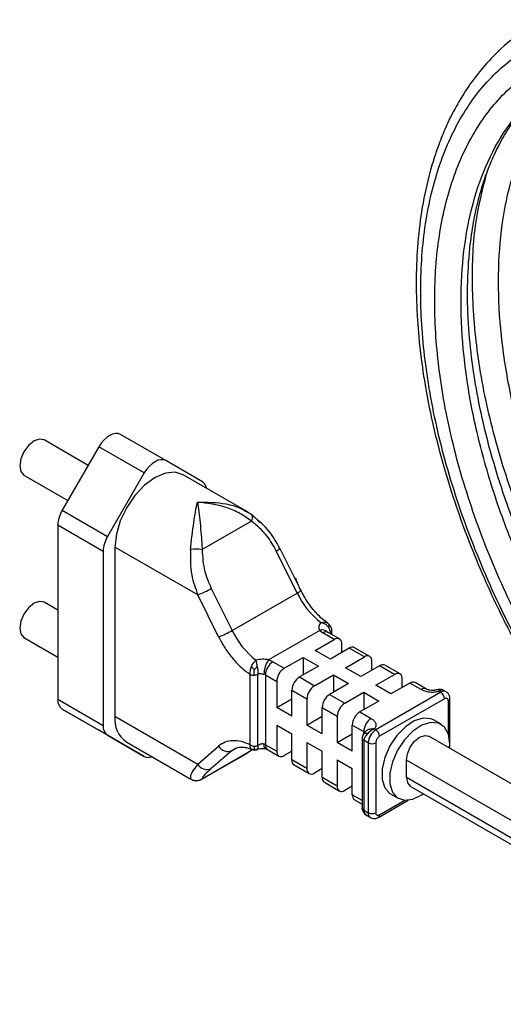
# Model space of a CAD drawing. Units: millimetres. Extents: x 50 to 2082, y 50 to 1435.
# Drawn here: x 1552 to 1609, y 956 to 1071 of the extents above; entities that cross this region are included whole.
import ezdxf

# ---------------------------------------------------------------- set-up
doc = ezdxf.new("R2010")
doc.units = ezdxf.units.MM
doc.header["$LTSCALE"] = 5

msp = doc.modelspace()

# ---------------------------------------------------------------- linework, layer by layer
at = {"color": 7, "linetype": 'Continuous', "lineweight": 25}
for p, q in [((1560.21, 1018.6), (1555.07, 1021.57)), ((1569.27, 1019.15), (1563.97, 1022.21)), ((1561.47, 1020.77), (1557.18, 1013.34)), ((1566.77, 1017.71), (1561.47, 1020.77)), ((1573.56, 1016.67), (1569.27, 1019.15)), ((1552.69, 1017.46), (1557.84, 1014.48)), ((1566.77, 1017.71), (1562.48, 1010.28)), ((1578.84, 1013.16), (1571.33, 1017.5)), ((1557.18, 1013.34), (1562.48, 1010.28)), ((1578.82, 1013.13), (1579.29, 1012.88)), ((1580.31, 1011.86), (1579.29, 1012.88)), ((1561.97, 1008.54), (1556.66, 1011.6)), ((1556.66, 1011.6), (1556.66, 991.25)), ((1579.3, 1012.07), (1573.53, 1008.74)), ((1563.34, 1009.05), (1563.34, 989.25)), ((1573.02, 1003.46), (1563.34, 1009.05)), ((1585.07, 1003.99), (1582.63, 1008.91)), ((1561.97, 1008.54), (1561.97, 988.18)), ((1584.64, 1003.67), (1582.2, 1008.6)), ((1574.6, 1004.21), (1577.04, 999.28)), ((1575.46, 998.53), (1573.02, 1003.46)), ((1577.04, 999.28), (1584.64, 1003.67)), ((1585.07, 1003.98), (1585.07, 1003.99)), ((1556.66, 1001.66), (1555.07, 1002.59)), ((1552.69, 998.47), (1556.66, 996.18)), ((1587.28, 999.3), (1581.29, 995.84)), ((1587.28, 999.3), (1587.65, 999)), ((1588.97, 998.23), (1587.65, 999)), ((1589.6, 998.3), (1588.27, 999.06)), ((1588.53, 999.08), (1588.53, 998.91)), ((1588.71, 998.81), (1588.71, 999.34)), ((1586.76, 996.96), (1588.97, 998.23)), ((1590.74, 997.21), (1588.53, 995.94)), ((1589.86, 996.7), (1589.86, 997.72)), ((1592.51, 996.19), (1590.74, 997.21)), ((1593.13, 996.25), (1591.36, 997.27)), ((1583.14, 994.87), (1585.35, 996.14)), ((1585.35, 996.14), (1587.12, 995.12)), ((1585.35, 996.14), (1585.35, 994.1)), ((1588.53, 995.94), (1586.76, 996.96)), ((1590.3, 994.92), (1592.51, 996.19)), ((1581.81, 995.63), (1581.29, 995.84)), ((1581.81, 995.63), (1583.14, 994.87)), ((1587.12, 995.12), (1584.91, 993.85)), ((1592.07, 993.9), (1590.3, 994.92)), ((1594.28, 995.17), (1592.07, 993.9)), ((1593.39, 994.66), (1593.39, 995.68)), ((1596.04, 994.15), (1594.28, 995.17)), ((1596.67, 994.21), (1594.9, 995.23)), ((1579.16, 985.91), (1579.16, 994.12)), ((1580.04, 985.85), (1580.04, 994.19)), ((1580.93, 994.1), (1580.93, 985.93)), ((1580.93, 994.1), (1582.25, 993.33)), ((1584.91, 993.85), (1586.67, 992.82)), ((1586.67, 992.82), (1588.88, 994.1)), ((1588.88, 994.1), (1590.65, 993.08)), ((1588.88, 994.1), (1588.88, 992.06)), ((1593.83, 992.88), (1596.04, 994.15)), ((1582.25, 993.33), (1582.25, 990.27)), ((1590.65, 993.08), (1588.44, 991.8)), ((1595.6, 991.86), (1593.83, 992.88)), ((1597.81, 993.13), (1595.6, 991.86)), ((1596.93, 992.62), (1596.93, 993.64)), ((1599.14, 992.37), (1597.81, 993.13)), ((1599.76, 992.43), (1598.44, 993.19)), ((1584.02, 989.25), (1584.02, 992.31)), ((1584.02, 992.31), (1585.79, 991.29)), ((1588.44, 991.8), (1590.21, 990.78)), ((1590.21, 990.78), (1592.42, 992.06)), ((1592.42, 992.06), (1594.19, 991.04)), ((1592.42, 992.06), (1592.42, 990.02)), ((1601.43, 992.06), (1593.83, 987.67)), ((1601.27, 992.15), (1601.43, 992.06)), ((1602.06, 992.12), (1601.71, 992.32)), ((1556.66, 991.25), (1561.97, 988.18)), ((1582.25, 990.27), (1584.02, 991.29)), ((1585.79, 991.29), (1585.79, 988.23)), ((1594.19, 991.04), (1591.98, 989.76)), ((1601.87, 991.3), (1594.27, 986.91)), ((1602.32, 987.21), (1602.32, 991.04)), ((1602.5, 985.5), (1602.5, 991.3)), ((1562.48, 987.04), (1557.18, 990.1)), ((1557.18, 990.1), (1561.47, 987.63)), ((1563.34, 989.25), (1573.02, 983.66)), ((1584.02, 989.25), (1582.25, 990.27)), ((1585.79, 988.23), (1587.56, 989.25)), ((1587.56, 987.21), (1587.56, 990.27)), ((1587.56, 990.27), (1589.33, 989.25)), ((1589.33, 989.25), (1589.33, 986.19)), ((1591.98, 989.76), (1593.3, 989)), ((1582.25, 988.23), (1584.02, 987.21)), ((1582.25, 988.23), (1582.25, 985.17)), ((1587.56, 987.21), (1585.79, 988.23)), ((1591.09, 988.23), (1592.42, 987.47)), ((1591.09, 985.17), (1591.09, 988.23)), ((1601.46, 988.33), (1600.57, 988.84)), ((1566.77, 984.56), (1561.47, 987.63)), ((1562.48, 987.04), (1566.77, 984.56)), ((1584.02, 984.15), (1584.02, 987.21)), ((1589.33, 986.19), (1591.09, 987.21)), ((1592.42, 987.2), (1592.42, 987.47)), ((1592.71, 987.55), (1592.7, 987.54)), ((1593.83, 987.67), (1593.67, 987.77)), ((1644.25, 961.4), (1600.05, 986.91)), ((1564.71, 986.22), (1572.22, 981.89)), ((1573.02, 983.66), (1575.46, 985.77)), ((1580.93, 985.93), (1582.25, 985.17)), ((1585.79, 986.19), (1587.56, 985.17)), ((1585.79, 986.19), (1585.79, 983.13)), ((1591.09, 985.17), (1589.33, 986.19)), ((1592.24, 986.7), (1592.24, 978.54)), ((1592.95, 986.14), (1592.42, 986.45)), ((1592.42, 986.45), (1592.42, 978.28)), ((1592.95, 986.14), (1592.95, 977.98)), ((1593.83, 986.14), (1593.83, 977.98)), ((1573.5, 981.89), (1578.68, 984.88)), ((1573.53, 981.95), (1579.3, 985.28)), ((1577.04, 985.25), (1574.6, 983.13)), ((1577.48, 985.5), (1577.04, 985.25)), ((1579.97, 985.37), (1579.95, 985.36)), ((1581.19, 985.36), (1582.51, 984.6)), ((1584.02, 985.17), (1583.14, 984.66)), ((1587.56, 982.11), (1587.56, 985.17)), ((1585.79, 983.13), (1584.02, 984.15)), ((1584.28, 983.58), (1586.05, 982.56)), ((1589.33, 984.15), (1589.33, 981.09)), ((1589.33, 984.15), (1591.09, 983.13)), ((1641.6, 958.61), (1597.41, 984.13)), ((1597.41, 982.08), (1597.41, 984.13)), ((1587.56, 983.13), (1586.67, 982.62)), ((1591.09, 980.07), (1591.09, 983.13)), ((1589.33, 981.09), (1587.56, 982.11)), ((1587.82, 981.54), (1589.58, 980.51)), ((1591.09, 981.09), (1590.21, 980.58)), ((1641.6, 956.57), (1597.41, 982.08)), ((1597.86, 981.08), (1642.06, 955.57)), ((1592.24, 979.41), (1591.09, 980.07)), ((1595.57, 980.18), (1596.46, 979.67)), ((1591.35, 979.49), (1592.24, 978.98)), ((1594.14, 977.43), (1597.63, 979.45)), ((1594.27, 977.72), (1597.25, 979.44)), ((1592.42, 978.28), (1592.95, 977.98)), ((1592.77, 977.66), (1592.83, 977.62)), ((1592.86, 977.6), (1592.77, 977.66)), ((1592.86, 977.6), (1593.21, 977.4))]:
    msp.add_line(p, q, dxfattribs=at)
at = {"color": 7, "linetype": 'Continuous', "lineweight": 25, "flags": 128}
for points in [[(1555.07, 1021.57), (1554.52, 1021.68), (1553.88, 1021.45), (1553.24, 1020.93), (1552.69, 1020.2), (1552.33, 1019.36), (1552.2, 1018.54)], [(1563.97, 1022.21), (1563.7, 1022.31), (1563.39, 1022.32), (1563.06, 1022.25), (1562.72, 1022.09), (1562.37, 1021.85), (1562.04, 1021.54), (1561.74, 1021.18), (1561.47, 1020.77)], [(1569.27, 1019.15), (1569, 1019.25), (1568.7, 1019.26), (1568.37, 1019.19), (1568.02, 1019.03), (1567.68, 1018.79), (1567.34, 1018.48), (1567.04, 1018.12), (1566.77, 1017.71)], [(1552.2, 1018.54), (1552.33, 1017.88), (1552.69, 1017.46), (1552.69, 1017.46)], [(1571.33, 1017.5), (1570.36, 1017.79), (1569.23, 1017.68), (1568.02, 1017.17), (1566.81, 1016.28), (1565.68, 1015.09), (1564.71, 1013.67), (1563.96, 1012.12), (1563.5, 1010.55), (1563.34, 1009.05)], [(1555.07, 1002.59), (1554.52, 1002.69), (1553.88, 1002.47), (1553.24, 1001.95), (1552.69, 1001.21), (1552.33, 1000.38), (1552.2, 999.56)], [(1552.2, 999.56), (1552.33, 998.89), (1552.69, 998.47), (1552.69, 998.47)], [(1600.57, 988.84), (1600.28, 988.97), (1599.36, 989.05), (1598.34, 988.73), (1597.29, 988.03), (1596.31, 987.02), (1595.48, 985.79), (1594.89, 984.44), (1594.58, 983.1), (1594.58, 981.88), (1594.89, 980.9), (1595.48, 980.24), (1595.57, 980.18)], [(1602.47, 985.52), (1602.49, 986.04), (1602.34, 987.15), (1601.88, 987.98), (1601.16, 988.46), (1600.25, 988.54), (1599.22, 988.22), (1598.17, 987.52), (1597.19, 986.51), (1596.37, 985.28), (1595.77, 983.93), (1595.46, 982.59), (1595.46, 981.37), (1595.77, 980.39), (1596.37, 979.72), (1597.19, 979.44), (1598.17, 979.56), (1599.22, 980.08), (1599.39, 980.2)], [(1592.42, 987.47), (1592.5, 987.41), (1592.55, 987.36)], [(1597.41, 984.13), (1597.53, 984.88), (1597.86, 985.65), (1598.36, 986.33), (1598.96, 986.8), (1599.55, 987.01), (1600.05, 986.91)], [(1580.96, 985.45), (1580.91, 985.47), (1580.85, 985.55), (1580.8, 985.66), (1580.77, 985.82), (1580.76, 986.01)], [(1577.04, 985.25), (1577.31, 985.45), (1577.35, 985.47)], [(1579.39, 985.35), (1579.36, 985.31), (1579.3, 985.28)], [(1597.41, 982.08), (1597.53, 981.47), (1597.86, 981.08), (1597.86, 981.08)]]:
    msp.add_lwpolyline(points, dxfattribs=at)
at = {"color": 7, "linetype": 'Continuous', "lineweight": 25}
for centre, radius, start, end in [((1572.97, 1015.77), 1.08, 8.7227, 57.0692), ((1560.27, 1011.48), 3.61, 148.8563, 178.0435), ((1579.19, 1012.68), 0.222, 22.4049, 64.0998), ((1578.43, 1012.54), 0.992, 331.9643, 13.4769), ((1565.57, 1008.42), 3.61, 148.8563, 178.0435), ((1572.73, 1004.18), 4.63, 79.9441, 96.8753), ((1581.84, 1009.54), 1.01, 290.8819, 321.594), ((1569.1, 1013.73), 11, 290.9127, 300.0058), ((1584.22, 1004.7), 1.11, 291.9233, 319.7416), ((1593.51, 1007.95), 9.85, 205.747, 231.779), ((1571.54, 1008.81), 11, 290.9127, 300.0058), ((1585.91, 1003.56), 9.85, 205.747, 231.779), ((1587.59, 998.46), 0.895, 43.0228, 110.4093), ((1588.01, 998.49), 0.629, 65.6929, 125.6176), ((1589.32, 997.81), 0.546, 350.786, 129.2033), ((1591.11, 996.7), 0.629, 65.6929, 125.6176), ((1592.85, 995.77), 0.546, 350.786, 129.2033), ((1583.72, 994.14), 2.96, 144.8846, 179.395), ((1582.85, 994.01), 1.92, 122.6055, 177.3945), ((1594.64, 994.66), 0.629, 65.6929, 125.6176), ((1580.57, 993.46), 0.739, 60.5494, 75.0396), ((1584.17, 993.25), 1.92, 122.6055, 177.3945), ((1585.94, 992.23), 1.92, 122.6055, 177.3945), ((1596.39, 993.73), 0.546, 350.786, 129.2033), ((1587.71, 991.21), 1.92, 122.6055, 177.3945), ((1598.18, 992.62), 0.629, 65.6929, 125.6176), ((1589.48, 990.19), 1.92, 122.6055, 177.3945), ((1599.5, 991.89), 0.598, 63.5216, 127.3056), ((1601.8, 991.57), 0.615, 64.5389, 126.3386), ((1600.91, 991.25), 0.961, 2.6055, 57.3945), ((1557.91, 991.12), 1.26, 174.3796, 234.302), ((1591.24, 989.17), 1.92, 122.6055, 177.3945), ((1602.19, 991.33), 0.315, 294.4181, 353.8085), ((1566.48, 988.85), 3.17, 172.6245, 236.0633), ((1593.01, 988.14), 1.92, 122.6055, 177.3945), ((1563.22, 988.06), 1.26, 174.3796, 234.302), ((1594.34, 987.38), 1.92, 122.6055, 177.3945), ((1594.87, 986.05), 1.92, 122.6055, 177.3945), ((1593.31, 986.86), 0.961, 2.6055, 57.3945), ((1576.54, 986.38), 1.24, 209.464, 293.5937), ((1580.57, 985.29), 0.739, 60.5494, 75.0396), ((1581.52, 985.86), 0.599, 172.7442, 235.9436), ((1592.45, 986.7), 0.218, 160.7331, 179.7556), ((1592.55, 986.73), 0.314, 185.698, 245.6248), ((1593.39, 986.99), 0.961, 242.6097, 297.3903), ((1567.26, 985.52), 1.07, 242.7916, 291.4572), ((1582.79, 985.08), 0.546, 170.786, 309.2033), ((1574.1, 984.27), 1.24, 209.464, 293.5937), ((1584.63, 984.08), 0.616, 173.7012, 234.9867), ((1586.33, 983.04), 0.546, 170.786, 309.2033), ((1572.84, 982.99), 1.25, 237.7715, 303.5467), ((1588.17, 982.04), 0.616, 173.7012, 234.9867), ((1589.86, 981), 0.546, 170.786, 309.2033), ((1591.71, 980), 0.616, 173.7012, 234.9867), ((1592.45, 978.54), 0.218, 180.2434, 199.2152), ((1592.58, 978.61), 0.364, 202.6561, 243.0062), ((1593.57, 977.92), 0.63, 174.4204, 233.8359), ((1593.39, 978.83), 0.961, 242.6097, 297.3903), ((1593.96, 977.69), 0.315, 305.9709, 5.5966)]:
    msp.add_arc(centre, radius, start, end, dxfattribs=at)
for points, knots in [([(1613.44, 1070.72), (1612.46, 1070.18), (1610.45, 1069.08), (1607.95, 1066.91), (1605.91, 1064.65), (1604.27, 1062.38), (1602.97, 1060.17), (1601.91, 1057.94), (1600.92, 1055.44), (1599.95, 1052.28), (1599.14, 1048.37), (1598.67, 1044.21), (1598.51, 1039.98), (1598.65, 1035.79), (1599.04, 1031.61), (1599.61, 1027.76), (1600.29, 1024.33), (1601.03, 1021.17), (1601.95, 1017.78), (1603.63, 1012.47), (1606.29, 1005.61), (1610.15, 997.66), (1614.54, 990.13), (1619.54, 982.88), (1625.02, 976.18), (1630.05, 970.9), (1633.22, 968.12), (1634.4, 967.08)], [0, 0, 0, 0, 0.039079, 0.080285, 0.115287, 0.144236, 0.175835, 0.200105, 0.22327, 0.2595, 0.300385, 0.339048, 0.375718, 0.41349, 0.446746, 0.479917, 0.507226, 0.52912, 0.555012, 0.587237, 0.65369, 0.715371, 0.776444, 0.838814, 0.902971, 0.963741, 1, 1, 1, 1]), ([(1636.88, 965.65), (1635.23, 966.96), (1631.18, 970.18), (1625.06, 976.57), (1618.69, 984.46), (1612.99, 993.13), (1608.11, 1002.26), (1604.2, 1011.6), (1601.33, 1020.88), (1599.57, 1029.83), (1598.91, 1038.27), (1599.35, 1046.09), (1600.88, 1053.14), (1603.51, 1059.24), (1607.2, 1064.2), (1611.84, 1067.83), (1617.31, 1070.04), (1623.45, 1070.75), (1630.05, 1069.98), (1636.92, 1067.78), (1643.9, 1064.25), (1650.89, 1059.46), (1657.76, 1053.46), (1664.36, 1046.34), (1670.49, 1038.28), (1675.97, 1029.49), (1680.61, 1020.22), (1684.29, 1010.74), (1686.93, 1001.33), (1688.44, 992.26), (1688.94, 984.02), (1688.4, 979.22), (1688.15, 977)], [0, 0, 0, 0, 0.023277, 0.057223, 0.091424, 0.125755, 0.160086, 0.194288, 0.228235, 0.261808, 0.294895, 0.327983, 0.361556, 0.395504, 0.429708, 0.464042, 0.498376, 0.53258, 0.566529, 0.600104, 0.633193, 0.666283, 0.699858, 0.733808, 0.768014, 0.802349, 0.836685, 0.87089, 0.904841, 0.938417, 0.971508, 1, 1, 1, 1]), ([(1658.96, 956.16), (1656.95, 956.67), (1652.72, 957.74), (1646.02, 960.98), (1639.09, 965.44), (1632.26, 971.09), (1625.69, 977.81), (1619.57, 985.43), (1614.09, 993.76), (1609.4, 1002.54), (1605.63, 1011.52), (1602.88, 1020.44), (1601.18, 1029.05), (1600.55, 1037.17), (1600.97, 1044.69), (1602.44, 1051.47), (1604.97, 1057.34), (1608.52, 1062.1), (1612.98, 1065.6), (1618.25, 1067.72), (1624.14, 1068.41), (1630.49, 1067.66), (1637.1, 1065.55), (1643.81, 1062.16), (1650.53, 1057.55), (1657.14, 1051.78), (1663.49, 1044.93), (1669.38, 1037.18), (1674.64, 1028.73), (1679.11, 1019.81), (1682.65, 1010.7), (1685.19, 1001.65), (1686.65, 992.93), (1687.12, 984.64), (1686.56, 979.68), (1686.27, 977.2)], [0, 0, 0, 0, 0.02691, 0.056694, 0.086478, 0.116698, 0.147256, 0.178044, 0.208949, 0.239853, 0.270641, 0.301199, 0.33142, 0.361204, 0.390988, 0.421208, 0.451766, 0.482554, 0.513459, 0.544363, 0.575151, 0.605709, 0.635929, 0.665713, 0.695498, 0.725718, 0.756276, 0.787064, 0.817968, 0.848873, 0.879661, 0.910219, 0.940439, 0.970223, 1, 1, 1, 1]), ([(1651.63, 966.53), (1649.8, 967.63), (1646.11, 969.85), (1640.63, 974.18), (1635.27, 979.18), (1630.16, 984.87), (1625.38, 991.12), (1621.05, 997.8), (1617.25, 1004.8), (1614.04, 1011.95), (1611.5, 1019.13), (1609.65, 1026.17), (1608.51, 1032.96), (1608.07, 1039.4), (1608.34, 1045.44), (1609.3, 1051.01), (1610.97, 1056.03), (1613.35, 1060.34), (1615.97, 1063.59), (1618.02, 1065), (1618.83, 1065.56)], [0, 0, 0, 0, 0.055314, 0.111332, 0.16793, 0.224974, 0.28232, 0.33982, 0.397324, 0.45468, 0.511742, 0.568364, 0.624413, 0.679765, 0.735119, 0.791177, 0.847816, 0.904902, 0.962289, 1, 1, 1, 1]), ([(1676.58, 960.66), (1675.62, 960.19), (1673.24, 959.05), (1668.92, 958.3), (1663.81, 958.28), (1658.44, 959.25), (1652.94, 961.1), (1647.4, 963.79), (1641.85, 967.29), (1636.36, 971.58), (1630.99, 976.62), (1625.86, 982.32), (1621.07, 988.58), (1616.72, 995.29), (1612.9, 1002.3), (1609.69, 1009.48), (1607.13, 1016.68), (1605.28, 1023.75), (1604.13, 1030.56), (1603.69, 1037.01), (1603.95, 1043.07), (1604.92, 1048.66), (1606.6, 1053.69), (1608.96, 1058.06), (1612.02, 1061.59), (1614.83, 1063.89), (1616.76, 1064.66), (1617.29, 1064.87)], [0, 0, 0, 0, 0.028598, 0.070655, 0.112496, 0.154016, 0.195116, 0.235705, 0.276294, 0.3174, 0.358932, 0.400792, 0.442874, 0.48507, 0.52727, 0.569362, 0.611238, 0.652792, 0.693926, 0.734549, 0.775171, 0.816311, 0.857877, 0.899772, 0.941889, 0.984121, 1, 1, 1, 1]), ([(1676.35, 960.49), (1675.19, 960.03), (1673, 959.16), (1669.51, 958.65), (1666.15, 958.57), (1662.57, 958.94), (1658.59, 959.83), (1654.33, 961.3), (1649.94, 963.34), (1645.66, 965.84), (1641.71, 968.57), (1637.96, 971.56), (1634.15, 974.97), (1630.16, 979.04), (1626.22, 983.61), (1622.55, 988.42), (1619.21, 993.39), (1616.19, 998.47), (1613.46, 1003.71), (1610.98, 1009.21), (1608.99, 1014.47), (1607.56, 1019.02), (1606.59, 1022.7), (1605.79, 1026.31), (1605.12, 1030.28), (1604.64, 1034.82), (1604.5, 1039.49), (1604.75, 1043.64), (1605.25, 1047.12), (1605.87, 1049.93), (1606.6, 1052.3), (1607.36, 1054.24), (1608.23, 1056.09), (1609.29, 1057.93), (1610.64, 1059.82), (1612.28, 1061.63), (1614.24, 1063.33), (1615.78, 1064.17), (1616.52, 1064.58)], [0, 0, 0, 0, 0.035198, 0.066889, 0.093963, 0.123464, 0.155618, 0.188607, 0.221714, 0.254642, 0.284545, 0.310453, 0.340042, 0.372954, 0.406055, 0.438659, 0.470286, 0.501445, 0.532601, 0.56469, 0.598851, 0.624962, 0.645068, 0.664399, 0.690055, 0.717786, 0.750164, 0.781996, 0.804497, 0.827875, 0.848406, 0.86455, 0.880808, 0.90216, 0.921765, 0.945527, 0.973574, 1, 1, 1, 1]), ([(1650.44, 963.72), (1648.14, 965.12), (1643.51, 967.94), (1636.68, 973.66), (1630.11, 980.36), (1623.99, 987.98), (1618.51, 996.31), (1613.82, 1005.09), (1610.05, 1014.07), (1607.3, 1022.99), (1605.6, 1031.61), (1604.99, 1039.71), (1605.3, 1046.87), (1606.31, 1050.86), (1606.78, 1052.69)], [0, 0, 0, 0, 0.08287, 0.166956, 0.251979, 0.337642, 0.423631, 0.509619, 0.595282, 0.680305, 0.764391, 0.847261, 0.930131, 1, 1, 1, 1]), ([(1572.17, 1008.78), (1572.23, 1009.33), (1572.35, 1010.44), (1572.62, 1012.44), (1572.83, 1013.56), (1572.97, 1014.31)], [0, 0, 0, 0, 0.250175, 0.500605, 1, 1, 1, 1]), ([(1572.97, 1014.31), (1573.08, 1013.56), (1573.24, 1012.43), (1573.43, 1010.41), (1573.5, 1009.3), (1573.53, 1008.74)], [0, 0, 0, 0, 0.4991, 0.749556, 1, 1, 1, 1]), ([(1579.3, 1012.07), (1578.86, 1012.39), (1577.96, 1013.03), (1575.85, 1013.94), (1574.12, 1014.16), (1572.97, 1014.31)], [0, 0, 0, 0, 0.250463, 0.500905, 1, 1, 1, 1]), ([(1572.97, 1014.31), (1574.11, 1014.3), (1575.83, 1014.29), (1577.78, 1013.73), (1578.52, 1013.3), (1578.82, 1013.13)], [0, 0, 0, 0, 0.545257, 0.818673, 1, 1, 1, 1]), ([(1579.39, 1012.77), (1579.24, 1012.88), (1579.03, 1013.05), (1578.79, 1013.17), (1578.73, 1013.21)], [0, 0, 0, 0, 0.731356, 1, 1, 1, 1]), ([(1582.62, 1008.89), (1582.24, 1009.57), (1581.39, 1011.1), (1580.12, 1012.13), (1579.42, 1012.7)], [0, 0, 0, 0, 0.446424, 1, 1, 1, 1]), ([(1582.2, 1008.6), (1581.86, 1009.22), (1581.09, 1010.59), (1579.94, 1011.55), (1579.3, 1012.07)], [0, 0, 0, 0, 0.44852, 1, 1, 1, 1]), ([(1572.17, 1008.78), (1572.15, 1007.76), (1572.12, 1005.94), (1572.75, 1004.22), (1573.02, 1003.46)], [0, 0, 0, 0, 0.554203, 1, 1, 1, 1]), ([(1573.53, 1008.74), (1573.58, 1007.88), (1573.68, 1006.32), (1574.31, 1004.86), (1574.6, 1004.21)], [0, 0, 0, 0, 0.55148, 1, 1, 1, 1]), ([(1585.42, 1003.33), (1585.18, 1003.8), (1584.83, 1004.45), (1584.55, 1005.17), (1584.49, 1005.4), (1584.48, 1005.44)], [0, 0, 0, 0, 0.674174, 0.945931, 1, 1, 1, 1]), ([(1588.19, 1000.19), (1588.06, 1000.28), (1587.68, 1000.53), (1587.11, 1001.07), (1586.49, 1001.76), (1585.92, 1002.5), (1585.59, 1003.06), (1585.42, 1003.33)], [0, 0, 0, 0, 0.134264, 0.374156, 0.566635, 0.788994, 1, 1, 1, 1]), ([(1587.41, 1000.21), (1587.31, 1000.06), (1587.16, 999.83), (1587.17, 999.51), (1587.24, 999.37), (1587.28, 999.3)], [0, 0, 0, 0, 0.507261, 0.758822, 1, 1, 1, 1]), ([(1587.41, 1000.21), (1587.48, 1000.23), (1587.63, 1000.27), (1587.82, 1000.29), (1588.01, 1000.26), (1588.11, 1000.21), (1588.16, 1000.18)], [0, 0, 0, 0, 0.249778, 0.499645, 0.749691, 1, 1, 1, 1]), ([(1588.19, 999.8), (1588.14, 999.85), (1588.03, 999.95), (1587.78, 1000.12), (1587.56, 1000.18), (1587.41, 1000.21)], [0, 0, 0, 0, 0.254176, 0.507681, 1, 1, 1, 1]), ([(1588.48, 999.83), (1588.46, 999.87), (1588.41, 999.96), (1588.32, 1000.05), (1588.24, 1000.13), (1588.19, 1000.16), (1588.16, 1000.18)], [0, 0, 0, 0, 0.308774, 0.571431, 0.822223, 1, 1, 1, 1]), ([(1588.16, 1000.18), (1588.21, 1000.15), (1588.27, 1000.11), (1588.31, 1000.06), (1588.31, 1000.05)], [0, 0, 0, 0, 0.888049, 1, 1, 1, 1]), ([(1588.19, 999.8), (1588.23, 999.8), (1588.3, 999.82), (1588.38, 999.83), (1588.44, 999.84), (1588.47, 999.83), (1588.48, 999.83)], [0, 0, 0, 0, 0.309859, 0.573083, 0.822117, 1, 1, 1, 1]), ([(1588.53, 999.08), (1588.51, 999.2), (1588.47, 999.38), (1588.34, 999.62), (1588.24, 999.74), (1588.19, 999.8)], [0, 0, 0, 0, 0.481228, 0.737595, 1, 1, 1, 1]), ([(1588.7, 999.37), (1588.69, 999.42), (1588.67, 999.55), (1588.58, 999.73), (1588.45, 999.91), (1588.36, 1000.01), (1588.31, 1000.05)], [0, 0, 0, 0, 0.193009, 0.45504, 0.737198, 1, 1, 1, 1]), ([(1588.71, 999.31), (1588.71, 999.37), (1588.7, 999.47), (1588.63, 999.62), (1588.56, 999.73), (1588.5, 999.8), (1588.48, 999.83)], [0, 0, 0, 0, 0.30853, 0.57099, 0.822154, 1, 1, 1, 1]), ([(1575.46, 998.53), (1575.7, 998.09), (1576.18, 997.19), (1577.09, 995.98), (1578.1, 994.91), (1578.81, 994.38), (1579.16, 994.12)], [0, 0, 0, 0, 0.247403, 0.5, 0.752597, 1, 1, 1, 1]), ([(1588.28, 999.06), (1588.27, 999.06), (1588.23, 999.08), (1588.23, 999.09), (1588.23, 999.09)], [0, 0, 0, 0, 0.2792172, 1, 1, 1, 1]), ([(1588.53, 999.08), (1588.58, 999.12), (1588.65, 999.17), (1588.7, 999.25), (1588.71, 999.29), (1588.71, 999.31)], [0, 0, 0, 0, 0.463766, 0.722993, 1, 1, 1, 1]), ([(1579.16, 994.12), (1579.15, 994.2), (1579.14, 994.35), (1579.17, 994.59), (1579.22, 994.83), (1579.28, 994.99), (1579.31, 995.07)], [0, 0, 0, 0, 0.2507197, 0.5009277, 0.7506682, 1, 1, 1, 1]), ([(1579.31, 995.07), (1579.34, 995.15), (1579.41, 995.3), (1579.54, 995.5), (1579.68, 995.68), (1579.77, 995.78), (1579.81, 995.82)], [0, 0, 0, 0, 0.2503088, 0.5003546, 0.7502222, 1, 1, 1, 1]), ([(1579.31, 995.07), (1579.34, 995.03), (1579.39, 994.97), (1579.48, 994.87), (1579.56, 994.79), (1579.61, 994.74), (1579.63, 994.72)], [0, 0, 0, 0, 0.309883, 0.573174, 0.822148, 1, 1, 1, 1]), ([(1579.63, 994.72), (1579.66, 994.75), (1579.73, 994.82), (1579.83, 994.91), (1579.91, 994.98), (1579.95, 995.03), (1579.97, 995.05)], [0, 0, 0, 0, 0.308865, 0.571515, 0.822184, 1, 1, 1, 1]), ([(1581.29, 995.84), (1581.18, 995.87), (1580.94, 995.91), (1580.42, 995.94), (1580.05, 995.87), (1579.81, 995.82)], [0, 0, 0, 0, 0.241154, 0.492732, 1, 1, 1, 1]), ([(1579.81, 995.82), (1579.83, 995.71), (1579.86, 995.55), (1579.92, 995.27), (1579.95, 995.12), (1579.97, 995.05)], [0, 0, 0, 0, 0.492343, 0.745837, 1, 1, 1, 1]), ([(1579.97, 995.05), (1579.98, 994.97), (1580.01, 994.82), (1580.06, 994.52), (1580.05, 994.32), (1580.04, 994.19)], [0, 0, 0, 0, 0.262402, 0.518776, 1, 1, 1, 1]), ([(1579.16, 994.12), (1579.19, 994.11), (1579.25, 994.08), (1579.38, 994.06), (1579.51, 994.05), (1579.59, 994.06), (1579.61, 994.06), (1579.62, 994.06)], [0, 0, 0, 0, 0.231882, 0.506888, 0.853423, 0.982187, 1, 1, 1, 1]), ([(1579.62, 994.06), (1579.62, 994.12), (1579.62, 994.23), (1579.62, 994.42), (1579.62, 994.58), (1579.62, 994.68), (1579.63, 994.72)], [0, 0, 0, 0, 0.308546, 0.57102, 0.822159, 1, 1, 1, 1]), ([(1579.62, 994.06), (1579.66, 994.06), (1579.74, 994.07), (1579.9, 994.11), (1579.99, 994.16), (1580.04, 994.19)], [0, 0, 0, 0, 0.277006, 0.536232, 1, 1, 1, 1]), ([(1580.04, 994.19), (1580.09, 994.21), (1580.19, 994.25), (1580.37, 994.25), (1580.57, 994.22), (1580.69, 994.19), (1580.76, 994.17)], [0, 0, 0, 0, 0.241928, 0.488867, 0.741968, 1, 1, 1, 1]), ([(1601.27, 992.15), (1601.09, 992.12), (1600.73, 992.04), (1600.14, 992.05), (1599.58, 992.15), (1599.28, 992.3), (1599.14, 992.37)], [0, 0, 0, 0, 0.243986, 0.5, 0.756014, 1, 1, 1, 1]), ([(1600.46, 992.28), (1600.36, 992.28), (1600.22, 992.29), (1600.04, 992.32), (1599.91, 992.36), (1599.81, 992.4), (1599.78, 992.42), (1599.77, 992.43)], [0, 0, 0, 0, 0.336209, 0.468854, 0.674468, 0.875332, 1, 1, 1, 1]), ([(1601.06, 992.38), (1601.03, 992.37), (1600.97, 992.35), (1600.84, 992.31), (1600.66, 992.28), (1600.53, 992.28), (1600.46, 992.28)], [0, 0, 0, 0, 0.185789, 0.42781, 0.695447, 1, 1, 1, 1]), ([(1601.04, 992.37), (1601.06, 992.38), (1601.09, 992.4), (1601.12, 992.38), (1601.12, 992.38)], [0, 0, 0, 0, 0.776932, 1, 1, 1, 1]), ([(1601.62, 992.34), (1601.61, 992.35), (1601.57, 992.36), (1601.48, 992.38), (1601.37, 992.4), (1601.25, 992.4), (1601.17, 992.39), (1601.13, 992.39), (1601.12, 992.38)], [0, 0, 0, 0, 0.1292782, 0.2546588, 0.5099033, 0.7618728, 0.8818483, 1, 1, 1, 1]), ([(1601.12, 992.38), (1601.14, 992.37), (1601.18, 992.36), (1601.23, 992.29), (1601.26, 992.2), (1601.27, 992.15)], [0, 0, 0, 0, 0.260555, 0.628289, 1, 1, 1, 1]), ([(1602.49, 991.29), (1602.49, 991.37), (1602.49, 991.54), (1602.38, 991.81), (1602.23, 992.02), (1602.09, 992.09), (1602.05, 992.11)], [0, 0, 0, 0, 0.219771, 0.5394254, 0.8642109, 1, 1, 1, 1]), ([(1602.32, 991.04), (1602.31, 991.1), (1602.3, 991.19), (1602.25, 991.28), (1602.19, 991.33), (1602.12, 991.36), (1602.02, 991.36), (1601.93, 991.32), (1601.87, 991.3)], [0, 0, 0, 0, 0.239443, 0.369379, 0.5, 0.629936, 0.760557, 1, 1, 1, 1]), ([(1593.3, 989), (1593.42, 988.91), (1593.67, 988.74), (1593.85, 988.42), (1593.87, 988.08), (1593.74, 987.87), (1593.67, 987.77)], [0, 0, 0, 0, 0.243986, 0.5, 0.756014, 1, 1, 1, 1]), ([(1592.49, 987.24), (1592.45, 987.19), (1592.37, 987.09), (1592.29, 986.95), (1592.24, 986.82), (1592.24, 986.74), (1592.24, 986.7)], [0, 0, 0, 0, 0.310255, 0.573644, 0.821975, 1, 1, 1, 1]), ([(1592.61, 987.46), (1592.52, 987.35), (1592.39, 987.19), (1592.28, 986.95), (1592.26, 986.82), (1592.25, 986.77)], [0, 0, 0, 0, 0.540356, 0.802915, 1, 1, 1, 1]), ([(1592.79, 987.61), (1592.75, 987.58), (1592.68, 987.52), (1592.59, 987.42), (1592.53, 987.33), (1592.5, 987.27), (1592.49, 987.24)], [0, 0, 0, 0, 0.310058, 0.573352, 0.822037, 1, 1, 1, 1]), ([(1592.86, 987.21), (1592.82, 987.22), (1592.73, 987.23), (1592.62, 987.24), (1592.55, 987.25), (1592.51, 987.24), (1592.49, 987.24)], [0, 0, 0, 0, 0.3098937, 0.5730726, 0.8220799, 1, 1, 1, 1]), ([(1592.62, 987.45), (1592.62, 987.47), (1592.67, 987.53), (1592.74, 987.57), (1592.79, 987.61)], [0, 0, 0, 0, 0.18541, 1, 1, 1, 1]), ([(1593.67, 987.77), (1593.59, 987.77), (1593.42, 987.78), (1593.18, 987.75), (1592.97, 987.7), (1592.85, 987.64), (1592.79, 987.61)], [0, 0, 0, 0, 0.25357, 0.504427, 0.753067, 1, 1, 1, 1]), ([(1594.27, 986.91), (1594.22, 986.87), (1594.13, 986.81), (1594.03, 986.69), (1593.96, 986.58), (1593.9, 986.46), (1593.85, 986.31), (1593.84, 986.21), (1593.83, 986.14)], [0, 0, 0, 0, 0.239443, 0.369379, 0.5, 0.629936, 0.760557, 1, 1, 1, 1]), ([(1579.16, 985.91), (1578.81, 986.06), (1578.1, 986.35), (1577.09, 986.44), (1576.18, 986.28), (1575.7, 985.94), (1575.46, 985.77)], [0, 0, 0, 0, 0.247403, 0.5, 0.752597, 1, 1, 1, 1]), ([(1579.31, 985.39), (1579.28, 985.41), (1579.22, 985.46), (1579.17, 985.58), (1579.14, 985.73), (1579.15, 985.85), (1579.16, 985.91)], [0, 0, 0, 0, 0.249332, 0.499072, 0.74928, 1, 1, 1, 1]), ([(1579.16, 985.91), (1579.19, 985.9), (1579.25, 985.86), (1579.38, 985.81), (1579.5, 985.78), (1579.58, 985.77), (1579.6, 985.77), (1579.61, 985.77), (1579.62, 985.77)], [0, 0, 0, 0, 0.2319076, 0.5069173, 0.8533216, 0.9517507, 0.9821506, 1, 1, 1, 1]), ([(1579.62, 985.77), (1579.66, 985.76), (1579.74, 985.76), (1579.9, 985.78), (1579.99, 985.82), (1580.04, 985.85)], [0, 0, 0, 0, 0.277007, 0.536234, 1, 1, 1, 1]), ([(1579.62, 985.77), (1579.62, 985.71), (1579.62, 985.61), (1579.62, 985.5), (1579.62, 985.43), (1579.62, 985.39), (1579.63, 985.37)], [0, 0, 0, 0, 0.30853, 0.57099, 0.822154, 1, 1, 1, 1]), ([(1580.04, 985.85), (1580.05, 985.74), (1580.06, 985.59), (1580.01, 985.44), (1579.98, 985.4), (1579.97, 985.37)], [0, 0, 0, 0, 0.481228, 0.737595, 1, 1, 1, 1]), ([(1580.76, 986.01), (1580.69, 986.02), (1580.57, 986.03), (1580.37, 985.99), (1580.19, 985.93), (1580.09, 985.87), (1580.04, 985.85)], [0, 0, 0, 0, 0.2580376, 0.5111368, 0.7580574, 1, 1, 1, 1]), ([(1577.37, 985.46), (1577.51, 985.53), (1577.78, 985.67), (1578.38, 985.66), (1578.91, 985.56), (1579.26, 985.39), (1579.35, 985.35)], [0, 0, 0, 0, 0.3366907, 0.6251654, 0.9073479, 1, 1, 1, 1]), ([(1578.36, 984.7), (1578.54, 984.8), (1578.8, 984.94), (1579.03, 985.11), (1579.1, 985.16)], [0, 0, 0, 0, 0.705678, 1, 1, 1, 1]), ([(1579.63, 985.37), (1579.59, 985.36), (1579.53, 985.34), (1579.44, 985.35), (1579.37, 985.37), (1579.33, 985.38), (1579.31, 985.39)], [0, 0, 0, 0, 0.308774, 0.571431, 0.822223, 1, 1, 1, 1]), ([(1579.45, 985.35), (1579.44, 985.35), (1579.38, 985.35), (1579.34, 985.37), (1579.31, 985.39)], [0, 0, 0, 0, 0.201452, 1, 1, 1, 1]), ([(1579.44, 985.35), (1579.46, 985.34), (1579.49, 985.34), (1579.58, 985.32), (1579.68, 985.31), (1579.79, 985.32), (1579.86, 985.33), (1579.89, 985.34), (1579.9, 985.34)], [0, 0, 0, 0, 0.13916, 0.272596, 0.533761, 0.780216, 0.893275, 1, 1, 1, 1]), ([(1579.97, 985.37), (1579.94, 985.36), (1579.88, 985.35), (1579.78, 985.34), (1579.7, 985.35), (1579.65, 985.36), (1579.63, 985.37)], [0, 0, 0, 0, 0.309859, 0.573083, 0.822117, 1, 1, 1, 1]), ([(1579.95, 985.36), (1579.94, 985.35), (1579.92, 985.34), (1579.91, 985.35), (1579.9, 985.35)], [0, 0, 0, 0, 0.591939, 1, 1, 1, 1]), ([(1579.96, 985.35), (1579.99, 985.37), (1580.1, 985.42), (1580.35, 985.48), (1580.67, 985.51), (1580.87, 985.47), (1580.96, 985.45)], [0, 0, 0, 0, 0.116603, 0.427252, 0.722166, 1, 1, 1, 1]), ([(1580.96, 985.45), (1580.99, 985.44), (1581.06, 985.42), (1581.14, 985.39), (1581.17, 985.37), (1581.18, 985.36)], [0, 0, 0, 0, 0.2497309, 0.714608, 1, 1, 1, 1]), ([(1573.02, 983.66), (1572.75, 983.3), (1572.12, 982.5), (1572.15, 982.14), (1572.17, 981.93)], [0, 0, 0, 0, 0.445797, 1, 1, 1, 1]), ([(1574.6, 983.13), (1574.31, 982.88), (1573.68, 982.31), (1573.58, 982.08), (1573.53, 981.95)], [0, 0, 0, 0, 0.4485204, 1, 1, 1, 1]), ([(1572.29, 981.86), (1572.38, 981.82), (1572.57, 981.74), (1572.88, 981.71), (1573.18, 981.75), (1573.37, 981.83), (1573.46, 981.87)], [0, 0, 0, 0, 0.249377, 0.50418, 0.756798, 1, 1, 1, 1]), ([(1592.27, 978.34), (1592.26, 978.36), (1592.24, 978.43), (1592.24, 978.5), (1592.24, 978.54)], [0, 0, 0, 0, 0.454076, 1, 1, 1, 1]), ([(1592.25, 978.47), (1592.26, 978.4), (1592.28, 978.24), (1592.4, 978.02), (1592.56, 977.81), (1592.7, 977.71), (1592.77, 977.66)], [0, 0, 0, 0, 0.199519, 0.462738, 0.737158, 1, 1, 1, 1]), ([(1594.27, 977.72), (1594.22, 977.7), (1594.13, 977.66), (1594.03, 977.66), (1593.96, 977.69), (1593.9, 977.73), (1593.85, 977.82), (1593.84, 977.92), (1593.83, 977.98)], [0, 0, 0, 0, 0.239443, 0.370064, 0.5, 0.630621, 0.760557, 1, 1, 1, 1]), ([(1593.21, 977.42), (1593.26, 977.39), (1593.42, 977.29), (1593.75, 977.28), (1594.01, 977.35), (1594.13, 977.43), (1594.14, 977.44)], [0, 0, 0, 0, 0.1961337, 0.567703, 0.9524321, 1, 1, 1, 1])]:
    msp.add_open_spline(points, degree=3, knots=knots, dxfattribs=at)
for points in [[(1601.71, 992.32), (1601.68, 992.33), (1601.63, 992.35), (1601.52, 992.33), (1601.4, 992.27), (1601.31, 992.19), (1601.27, 992.15)], [(1592.86, 987.21), (1592.81, 987.15), (1592.7, 987.02), (1592.57, 986.82), (1592.47, 986.63), (1592.44, 986.51), (1592.42, 986.45)], [(1593.67, 987.77), (1593.6, 987.74), (1593.45, 987.68), (1593.24, 987.55), (1593.04, 987.39), (1592.92, 987.27), (1592.86, 987.21)], [(1592.42, 978.28), (1592.44, 978.21), (1592.47, 978.06), (1592.57, 977.87), (1592.7, 977.71), (1592.81, 977.64), (1592.86, 977.6)]]:
    msp.add_open_spline(points, degree=3, dxfattribs=at)

doc.saveas('drawing.dxf')
